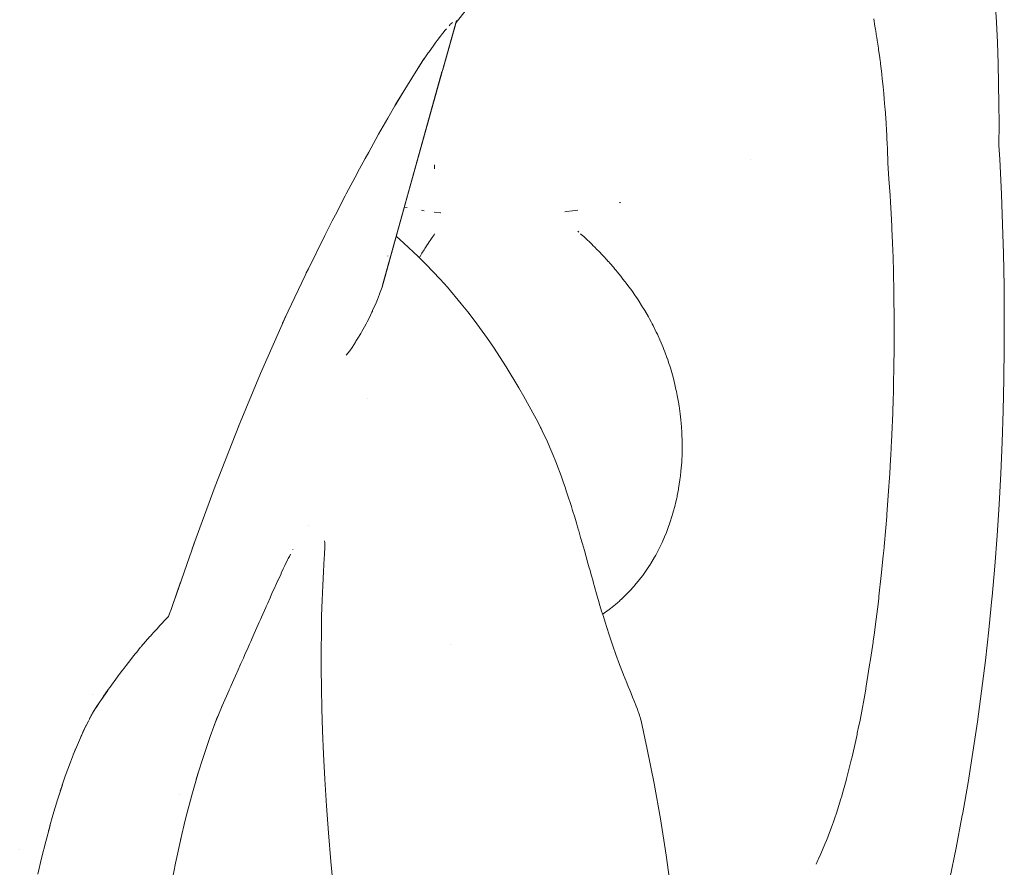
# Model space of a CAD drawing. Units: millimetres. Extents: x -3977 to 3980, y -2269 to 2270.
# Drawn here: x 1675 to 1707, y 84 to 111 of the extents above; entities that cross this region are included whole.
import ezdxf

# ---------------------------------------------------------------- set-up
doc = ezdxf.new("R2010")
doc.units = ezdxf.units.MM
for name, color, linetype, lineweight in [('EF-Polyplay-Lime Green', 7, 'Continuous', 5), ('None', 7, 'Continuous', 5), ('Working-None', 7, 'Continuous', 5)]:
    doc.layers.add(name, color=color, linetype=linetype, lineweight=lineweight)

# ---------------------------------------------------------------- blocks, each defined once
blk = doc.blocks.new('Group')
at = {"layer": 'EF-Polyplay-Lime Green', "color": 7, "linetype": 'Continuous', "lineweight": 5, "transparency": 33554687}
blk.add_line((1368.176, 136.259), (1368.176, 136.259), dxfattribs=at)
at = {"layer": 'None', "color": 7, "linetype": 'Continuous', "lineweight": 5, "transparency": 33554687}
for p, q in [((1358.797, 140.635), (1359.505, 141.531)), ((1376.002, 141.287), (1376.039, 140.647)), ((1372.162, 140.522), (1372.124, 140.754)), ((1372.124, 140.754), (1372.162, 140.522)), ((1358.293, 138.835), (1358.813, 140.694)), ((1358.375, 139.127), (1358.808, 140.674)), ((1358.612, 140.566), (1358.579, 140.532)), ((1358.579, 140.532), (1358.612, 140.566)), ((1358.614, 140.568), (1358.633, 140.587)), ((1358.633, 140.587), (1358.614, 140.568)), ((1358.633, 140.587), (1358.68, 140.631)), ((1358.68, 140.631), (1358.633, 140.587)), ((1358.796, 140.633), (1358.796, 140.633)), ((1358.805, 140.667), (1358.806, 140.669)), ((1372.182, 140.406), (1372.162, 140.522)), ((1372.162, 140.522), (1372.182, 140.406)), ((1376.039, 140.647), (1376.069, 139.995)), ((1358.291, 140.192), (1358.2, 140.073)), ((1358.2, 140.073), (1358.291, 140.192)), ((1358.341, 140.255), (1358.291, 140.192)), ((1358.291, 140.192), (1358.341, 140.255)), ((1358.342, 140.256), (1358.341, 140.255)), ((1358.341, 140.255), (1358.342, 140.256)), ((1358.357, 140.274), (1358.342, 140.256)), ((1358.342, 140.256), (1358.357, 140.274)), ((1358.374, 140.296), (1358.357, 140.274)), ((1358.357, 140.274), (1358.374, 140.296)), ((1358.45, 140.387), (1358.374, 140.296)), ((1358.374, 140.296), (1358.45, 140.387)), ((1358.49, 140.434), (1358.45, 140.387)), ((1358.45, 140.387), (1358.49, 140.434)), ((1358.493, 140.437), (1358.49, 140.434)), ((1358.49, 140.434), (1358.493, 140.437)), ((1372.188, 140.367), (1372.182, 140.406)), ((1372.182, 140.406), (1372.188, 140.367)), ((1372.205, 140.266), (1372.188, 140.367)), ((1372.188, 140.367), (1372.205, 140.266)), ((1372.216, 140.2), (1372.205, 140.266)), ((1372.205, 140.266), (1372.216, 140.2)), ((1372.216, 140.2), (1372.223, 140.151)), ((1372.223, 140.151), (1372.216, 140.2)), ((1372.223, 140.151), (1372.235, 140.07)), ((1372.235, 140.07), (1372.223, 140.151)), ((1358.06, 139.881), (1357.934, 139.703)), ((1357.934, 139.703), (1358.06, 139.881)), ((1358.155, 140.011), (1358.06, 139.881)), ((1358.06, 139.881), (1358.155, 140.011)), ((1358.2, 140.073), (1358.155, 140.011)), ((1358.155, 140.011), (1358.2, 140.073)), ((1372.235, 140.07), (1372.272, 139.819)), ((1372.272, 139.819), (1372.235, 140.07)), ((1372.272, 139.819), (1372.28, 139.763)), ((1372.28, 139.763), (1372.272, 139.819)), ((1376.069, 139.995), (1376.093, 139.33)), ((1357.908, 139.665), (1357.755, 139.44)), ((1357.755, 139.44), (1357.908, 139.665)), ((1357.934, 139.703), (1357.908, 139.665)), ((1357.908, 139.665), (1357.934, 139.703)), ((1372.28, 139.763), (1372.304, 139.582)), ((1372.304, 139.582), (1372.28, 139.763)), ((1372.304, 139.582), (1372.325, 139.422)), ((1372.325, 139.422), (1372.304, 139.582)), ((1356.861, 138.015), (1357.771, 139.479)), ((1357.593, 139.193), (1357.675, 139.318)), ((1357.675, 139.318), (1357.593, 139.193)), ((1357.593, 139.193), (1357.675, 139.318)), ((1357.74, 139.417), (1357.675, 139.318)), ((1357.675, 139.318), (1357.74, 139.417)), ((1357.755, 139.44), (1357.74, 139.417)), ((1357.74, 139.417), (1357.755, 139.44)), ((1372.325, 139.422), (1372.334, 139.354)), ((1372.334, 139.354), (1372.325, 139.422)), ((1372.334, 139.354), (1372.34, 139.312)), ((1372.34, 139.312), (1372.334, 139.354)), ((1372.34, 139.312), (1372.377, 138.991)), ((1372.377, 138.991), (1372.34, 139.312)), ((1376.093, 139.33), (1376.109, 138.676)), ((1358.34, 139.06), (1356.433, 132.186)), ((1356.45, 132.246), (1358.34, 139.06)), ((1372.377, 138.991), (1372.379, 138.975)), ((1372.379, 138.975), (1372.377, 138.991)), ((1372.379, 138.975), (1372.394, 138.848)), ((1372.394, 138.848), (1372.379, 138.975)), ((1356.451, 132.25), (1358.293, 138.835)), ((1372.394, 138.848), (1372.421, 138.582)), ((1372.421, 138.582), (1372.394, 138.848)), ((1372.421, 138.582), (1372.432, 138.474)), ((1372.432, 138.474), (1372.421, 138.582)), ((1376.109, 138.676), (1376.118, 138.026)), ((1357.127, 138.448), (1356.861, 138.015)), ((1356.882, 138.039), (1357.039, 138.301)), ((1357.039, 138.301), (1356.882, 138.039)), ((1357.039, 138.301), (1357.05, 138.319)), ((1357.05, 138.319), (1357.039, 138.301)), ((1372.432, 138.474), (1372.442, 138.373)), ((1372.442, 138.373), (1372.432, 138.474)), ((1372.442, 138.373), (1372.442, 138.371)), ((1372.442, 138.371), (1372.442, 138.373)), ((1372.442, 138.371), (1372.458, 138.189)), ((1372.458, 138.189), (1372.442, 138.371)), ((1356.66, 137.657), (1356.844, 137.974)), ((1356.844, 137.974), (1356.66, 137.657)), ((1356.844, 137.974), (1356.882, 138.039)), ((1356.882, 138.039), (1356.844, 137.974)), ((1372.458, 138.189), (1372.48, 137.933)), ((1372.48, 137.933), (1372.458, 138.189)), ((1372.48, 137.933), (1372.485, 137.87)), ((1372.485, 137.87), (1372.48, 137.933)), ((1376.118, 138.026), (1376.121, 137.407)), ((1356.615, 137.581), (1356.66, 137.657)), ((1356.66, 137.657), (1356.615, 137.581)), ((1372.485, 137.87), (1372.515, 137.437)), ((1372.515, 137.437), (1372.485, 137.87)), ((1356.324, 137.069), (1356.615, 137.581)), ((1356.615, 137.581), (1356.324, 137.069)), ((1372.515, 137.437), (1372.519, 137.383)), ((1372.519, 137.383), (1372.515, 137.437)), ((1372.519, 137.383), (1372.52, 137.372)), ((1372.52, 137.372), (1372.519, 137.383)), ((1372.52, 137.372), (1372.527, 137.241)), ((1372.527, 137.241), (1372.52, 137.372)), ((1376.121, 137.407), (1376.116, 136.708)), ((1356.236, 136.911), (1356.324, 137.069)), ((1356.324, 137.069), (1356.236, 136.911)), ((1372.527, 137.241), (1372.54, 137.001)), ((1372.54, 137.001), (1372.527, 137.241)), ((1372.54, 137.001), (1372.545, 136.906)), ((1372.545, 136.906), (1372.54, 137.001)), ((1356.008, 136.5), (1356.236, 136.911)), ((1356.236, 136.911), (1356.008, 136.5)), ((1372.545, 136.906), (1372.549, 136.796)), ((1372.549, 136.796), (1372.545, 136.906)), ((1372.549, 136.796), (1372.557, 136.583)), ((1372.557, 136.583), (1372.549, 136.796)), ((1376.142, 136.269), (1376.116, 136.708)), ((1355.895, 136.292), (1356.008, 136.5)), ((1356.008, 136.5), (1355.895, 136.292)), ((1372.557, 136.583), (1372.559, 136.539)), ((1372.559, 136.539), (1372.557, 136.583)), ((1372.559, 136.539), (1372.571, 136.213)), ((1372.571, 136.213), (1372.559, 136.539)), ((1355.665, 135.867), (1355.771, 136.062)), ((1355.771, 136.062), (1355.665, 135.867)), ((1355.771, 136.062), (1355.895, 136.292)), ((1355.895, 136.292), (1355.771, 136.062)), ((1358.108, 136.028), (1358.111, 136.093)), ((1358.111, 136.093), (1358.108, 136.028)), ((1372.571, 136.213), (1372.574, 136.149)), ((1372.574, 136.149), (1372.571, 136.213)), ((1372.574, 136.149), (1372.574, 136.148)), ((1372.574, 136.148), (1372.574, 136.149)), ((1372.574, 136.148), (1372.609, 135.65)), ((1372.609, 135.65), (1372.574, 136.148)), ((1376.197, 135.151), (1376.142, 136.269)), ((1355.293, 135.168), (1355.651, 135.841)), ((1355.651, 135.841), (1355.293, 135.168)), ((1355.651, 135.841), (1355.665, 135.867)), ((1355.665, 135.867), (1355.651, 135.841)), ((1358.108, 135.966), (1358.108, 136.028)), ((1358.108, 136.028), (1358.108, 135.966)), ((1372.609, 135.65), (1372.646, 135.115)), ((1372.646, 135.115), (1372.609, 135.65)), ((1354.947, 134.5), (1355.262, 135.108)), ((1355.262, 135.108), (1354.947, 134.5)), ((1355.262, 135.108), (1355.293, 135.168)), ((1355.293, 135.168), (1355.262, 135.108)), ((1372.646, 135.115), (1372.658, 134.896)), ((1372.658, 134.896), (1372.646, 135.115)), ((1376.234, 134.184), (1376.197, 135.151)), ((1364.053, 134.889), (1363.996, 134.876)), ((1363.996, 134.876), (1364.053, 134.889)), ((1372.658, 134.896), (1372.678, 134.541)), ((1372.678, 134.541), (1372.658, 134.896)), ((1354.845, 134.304), (1354.947, 134.5)), ((1354.947, 134.5), (1354.845, 134.304)), ((1357.232, 134.729), (1357.165, 134.742)), ((1357.165, 134.742), (1357.232, 134.729)), ((1357.78, 134.627), (1357.697, 134.641)), ((1357.697, 134.641), (1357.78, 134.627)), ((1358.302, 134.557), (1358.1, 134.581)), ((1358.1, 134.581), (1358.302, 134.557)), ((1358.314, 134.556), (1358.302, 134.557)), ((1358.302, 134.557), (1358.314, 134.556)), ((1362.312, 134.602), (1362.265, 134.596)), ((1362.265, 134.596), (1362.312, 134.602)), ((1362.512, 134.628), (1362.312, 134.602)), ((1362.312, 134.602), (1362.512, 134.628)), ((1362.68, 134.649), (1362.512, 134.628)), ((1362.512, 134.628), (1362.68, 134.649)), ((1372.678, 134.541), (1372.7, 134.134)), ((1372.7, 134.134), (1372.678, 134.541)), ((1354.696, 134.004), (1354.845, 134.304)), ((1354.845, 134.304), (1354.696, 134.004)), ((1376.261, 133.263), (1376.234, 134.184)), ((1354.613, 133.838), (1354.696, 134.004)), ((1354.696, 134.004), (1354.613, 133.838)), ((1358.094, 133.862), (1358.062, 133.815)), ((1358.062, 133.815), (1358.094, 133.862)), ((1358.112, 133.886), (1358.094, 133.862)), ((1358.094, 133.862), (1358.112, 133.886)), ((1362.715, 133.944), (1362.68, 133.975)), ((1362.68, 133.975), (1362.715, 133.944)), ((1362.771, 133.893), (1362.792, 133.874)), ((1362.792, 133.874), (1362.771, 133.893)), ((1362.792, 133.874), (1362.868, 133.803)), ((1362.868, 133.803), (1362.792, 133.874)), ((1372.7, 134.134), (1372.704, 134.051)), ((1372.704, 134.051), (1372.7, 134.134)), ((1372.704, 134.051), (1372.721, 133.606)), ((1372.721, 133.606), (1372.704, 134.051)), ((1354.082, 132.774), (1354.613, 133.838)), ((1354.613, 133.838), (1354.082, 132.774)), ((1356.888, 133.811), (1357.125, 133.597)), ((1357.125, 133.597), (1357.589, 133.172)), ((1357.906, 133.585), (1357.856, 133.508)), ((1357.856, 133.508), (1357.906, 133.585)), ((1357.939, 133.634), (1357.906, 133.585)), ((1357.906, 133.585), (1357.939, 133.634)), ((1357.971, 133.682), (1357.939, 133.634)), ((1357.939, 133.634), (1357.971, 133.682)), ((1358.034, 133.774), (1357.971, 133.682)), ((1357.971, 133.682), (1358.034, 133.774)), ((1358.062, 133.815), (1358.034, 133.774)), ((1358.034, 133.774), (1358.062, 133.815)), ((1362.868, 133.803), (1362.967, 133.711)), ((1362.967, 133.711), (1362.868, 133.803)), ((1362.967, 133.711), (1363.066, 133.619)), ((1363.066, 133.619), (1362.967, 133.711)), ((1363.066, 133.619), (1363.125, 133.561)), ((1363.125, 133.561), (1363.066, 133.619)), ((1363.125, 133.561), (1363.173, 133.512)), ((1363.173, 133.512), (1363.125, 133.561)), ((1372.721, 133.606), (1372.732, 133.349)), ((1372.732, 133.349), (1372.721, 133.606)), ((1357.704, 133.268), (1357.645, 133.172)), ((1357.645, 133.172), (1357.704, 133.268)), ((1357.773, 133.378), (1357.704, 133.268)), ((1357.704, 133.268), (1357.773, 133.378)), ((1357.798, 133.419), (1357.773, 133.378)), ((1357.773, 133.378), (1357.798, 133.419)), ((1357.84, 133.484), (1357.798, 133.419)), ((1357.798, 133.419), (1357.84, 133.484)), ((1357.849, 133.498), (1357.84, 133.484)), ((1357.84, 133.484), (1357.849, 133.498)), ((1357.856, 133.508), (1357.849, 133.498)), ((1357.849, 133.498), (1357.856, 133.508)), ((1363.173, 133.512), (1363.219, 133.467)), ((1363.219, 133.467), (1363.173, 133.512)), ((1363.219, 133.467), (1363.28, 133.406)), ((1363.28, 133.406), (1363.219, 133.467)), ((1363.28, 133.406), (1363.369, 133.317)), ((1363.369, 133.317), (1363.28, 133.406)), ((1363.369, 133.317), (1363.389, 133.297)), ((1363.389, 133.297), (1363.369, 133.317)), ((1363.389, 133.297), (1363.436, 133.246)), ((1363.436, 133.246), (1363.389, 133.297)), ((1363.436, 133.246), (1363.497, 133.18)), ((1363.497, 133.18), (1363.436, 133.246)), ((1372.732, 133.349), (1372.739, 133.154)), ((1372.739, 133.154), (1372.732, 133.349)), ((1376.281, 132.225), (1376.261, 133.263)), ((1356.603, 132.964), (1356.603, 132.966)), ((1356.619, 133.181), (1356.619, 133.183)), ((1357.589, 133.172), (1357.835, 132.927)), ((1357.634, 133.154), (1357.624, 133.137)), ((1357.624, 133.137), (1357.634, 133.154)), ((1357.645, 133.172), (1357.634, 133.154)), ((1357.634, 133.154), (1357.645, 133.172)), ((1357.835, 132.927), (1358.289, 132.446)), ((1363.497, 133.18), (1363.509, 133.167)), ((1363.509, 133.167), (1363.497, 133.18)), ((1363.509, 133.167), (1363.608, 133.061)), ((1363.608, 133.061), (1363.509, 133.167)), ((1363.608, 133.061), (1363.654, 133.011)), ((1363.654, 133.011), (1363.608, 133.061)), ((1363.654, 133.011), (1363.657, 133.008)), ((1363.657, 133.008), (1363.654, 133.011)), ((1363.657, 133.008), (1363.711, 132.944)), ((1363.711, 132.944), (1363.657, 133.008)), ((1363.711, 132.944), (1363.815, 132.823)), ((1363.815, 132.823), (1363.711, 132.944)), ((1372.739, 133.154), (1372.752, 132.67)), ((1372.752, 132.67), (1372.739, 133.154)), ((1353.335, 131.199), (1354.083, 132.783)), ((1354.011, 132.631), (1354.017, 132.643)), ((1354.017, 132.643), (1354.011, 132.631)), ((1354.017, 132.643), (1354.082, 132.774)), ((1354.082, 132.774), (1354.017, 132.643)), ((1363.815, 132.823), (1363.865, 132.765)), ((1363.865, 132.765), (1363.815, 132.823)), ((1363.865, 132.765), (1363.872, 132.756)), ((1363.872, 132.756), (1363.865, 132.765)), ((1363.872, 132.756), (1363.906, 132.716)), ((1363.906, 132.716), (1363.872, 132.756)), ((1363.906, 132.716), (1363.935, 132.682)), ((1363.935, 132.682), (1363.906, 132.716)), ((1363.935, 132.682), (1363.997, 132.604)), ((1363.997, 132.604), (1363.935, 132.682)), ((1363.997, 132.604), (1364.084, 132.495)), ((1364.084, 132.495), (1363.997, 132.604)), ((1372.752, 132.67), (1372.755, 132.524)), ((1372.755, 132.524), (1372.752, 132.67)), ((1356.45, 132.246), (1356.503, 132.436)), ((1356.503, 132.436), (1356.517, 132.489)), ((1356.517, 132.489), (1356.521, 132.501)), ((1356.521, 132.501), (1356.539, 132.565)), ((1358.289, 132.446), (1358.519, 132.193)), ((1364.084, 132.495), (1364.09, 132.487)), ((1364.09, 132.487), (1364.084, 132.495)), ((1364.09, 132.487), (1364.172, 132.384)), ((1364.172, 132.384), (1364.09, 132.487)), ((1364.172, 132.384), (1364.195, 132.354)), ((1364.195, 132.354), (1364.172, 132.384)), ((1364.195, 132.354), (1364.221, 132.321)), ((1364.221, 132.321), (1364.195, 132.354)), ((1364.221, 132.321), (1364.31, 132.2)), ((1364.31, 132.2), (1364.221, 132.321)), ((1372.755, 132.524), (1372.764, 132.168)), ((1372.764, 132.168), (1372.755, 132.524)), ((1356.291, 131.797), (1356.352, 131.964)), ((1356.352, 131.964), (1356.291, 131.797)), ((1356.352, 131.964), (1356.355, 131.973)), ((1356.355, 131.973), (1356.352, 131.964)), ((1356.355, 131.973), (1356.413, 132.131)), ((1356.413, 132.131), (1356.355, 131.973)), ((1356.413, 132.131), (1356.433, 132.186)), ((1356.433, 132.186), (1356.413, 132.131)), ((1356.433, 132.186), (1356.45, 132.246)), ((1358.519, 132.193), (1358.962, 131.66)), ((1364.31, 132.2), (1364.367, 132.123)), ((1364.367, 132.123), (1364.31, 132.2)), ((1364.367, 132.123), (1364.421, 132.05)), ((1364.421, 132.05), (1364.367, 132.123)), ((1364.421, 132.05), (1364.5, 131.935)), ((1364.5, 131.935), (1364.421, 132.05)), ((1372.764, 132.168), (1372.767, 131.889)), ((1372.767, 131.889), (1372.764, 132.168)), ((1376.29, 131.277), (1376.281, 132.225)), ((1356.133, 131.441), (1356.247, 131.691)), ((1356.247, 131.691), (1356.133, 131.441)), ((1356.247, 131.691), (1356.271, 131.744)), ((1356.271, 131.744), (1356.247, 131.691)), ((1356.271, 131.744), (1356.291, 131.797)), ((1356.291, 131.797), (1356.271, 131.744)), ((1358.962, 131.66), (1359.176, 131.4)), ((1364.5, 131.935), (1364.53, 131.891)), ((1364.53, 131.891), (1364.5, 131.935)), ((1364.53, 131.891), (1364.583, 131.814)), ((1364.583, 131.814), (1364.53, 131.891)), ((1364.583, 131.814), (1364.605, 131.781)), ((1364.605, 131.781), (1364.583, 131.814)), ((1364.605, 131.781), (1364.749, 131.554)), ((1364.749, 131.554), (1364.605, 131.781)), ((1372.767, 131.889), (1372.768, 131.884)), ((1372.768, 131.884), (1372.767, 131.889)), ((1372.768, 131.884), (1372.775, 131.191)), ((1372.775, 131.191), (1372.768, 131.884)), ((1356.031, 131.217), (1356.11, 131.39)), ((1356.11, 131.39), (1356.031, 131.217)), ((1356.11, 131.39), (1356.126, 131.425)), ((1356.126, 131.425), (1356.11, 131.39)), ((1356.126, 131.425), (1356.133, 131.441)), ((1356.133, 131.441), (1356.126, 131.425)), ((1359.176, 131.4), (1359.376, 131.131)), ((1364.749, 131.554), (1364.776, 131.512)), ((1364.776, 131.512), (1364.749, 131.554)), ((1364.776, 131.512), (1364.778, 131.509)), ((1364.778, 131.509), (1364.776, 131.512)), ((1364.778, 131.509), (1364.814, 131.447)), ((1364.814, 131.447), (1364.778, 131.509)), ((1364.814, 131.447), (1364.935, 131.241)), ((1364.935, 131.241), (1364.814, 131.447)), ((1352.557, 129.438), (1353.362, 131.258)), ((1353.362, 131.258), (1353.262, 131.044)), ((1355.874, 130.926), (1355.925, 131.02)), ((1355.925, 131.02), (1355.874, 130.926)), ((1355.925, 131.02), (1355.96, 131.085)), ((1355.96, 131.085), (1355.925, 131.02)), ((1355.96, 131.085), (1356.031, 131.217)), ((1356.031, 131.217), (1355.96, 131.085)), ((1359.376, 131.131), (1359.802, 130.552)), ((1364.935, 131.241), (1364.968, 131.18)), ((1364.968, 131.18), (1364.935, 131.241)), ((1364.968, 131.18), (1365.023, 131.077)), ((1365.023, 131.077), (1364.968, 131.18)), ((1365.023, 131.077), (1365.057, 131.013)), ((1365.057, 131.013), (1365.023, 131.077)), ((1365.057, 131.013), (1365.082, 130.967)), ((1365.082, 130.967), (1365.057, 131.013)), ((1372.775, 131.191), (1372.774, 130.416)), ((1372.774, 130.416), (1372.775, 131.191)), ((1376.288, 130.258), (1376.29, 131.277)), ((1355.666, 130.564), (1355.755, 130.705)), ((1355.755, 130.705), (1355.666, 130.564)), ((1355.755, 130.705), (1355.791, 130.771)), ((1355.791, 130.771), (1355.755, 130.705)), ((1355.791, 130.771), (1355.874, 130.926)), ((1355.874, 130.926), (1355.791, 130.771)), ((1365.082, 130.967), (1365.185, 130.757)), ((1365.185, 130.757), (1365.082, 130.967)), ((1365.185, 130.757), (1365.218, 130.69)), ((1365.218, 130.69), (1365.185, 130.757)), ((1355.477, 130.264), (1355.582, 130.43)), ((1355.582, 130.43), (1355.477, 130.264)), ((1355.582, 130.43), (1355.601, 130.461)), ((1355.601, 130.461), (1355.582, 130.43)), ((1355.601, 130.461), (1355.666, 130.564)), ((1355.666, 130.564), (1355.601, 130.461)), ((1359.802, 130.552), (1359.985, 130.278)), ((1365.218, 130.69), (1365.241, 130.64)), ((1365.241, 130.64), (1365.218, 130.69)), ((1365.241, 130.64), (1365.301, 130.504)), ((1365.301, 130.504), (1365.241, 130.64)), ((1365.301, 130.504), (1365.343, 130.411)), ((1365.343, 130.411), (1365.301, 130.504)), ((1365.343, 130.411), (1365.401, 130.267)), ((1365.401, 130.267), (1365.343, 130.411)), ((1372.774, 130.416), (1372.774, 130.373)), ((1372.774, 130.373), (1372.774, 130.416)), ((1355.294, 130.015), (1355.402, 130.161)), ((1355.402, 130.161), (1355.294, 130.015)), ((1355.402, 130.161), (1355.477, 130.264)), ((1355.477, 130.264), (1355.402, 130.161)), ((1359.985, 130.278), (1360.398, 129.651)), ((1365.401, 130.267), (1365.428, 130.198)), ((1365.428, 130.198), (1365.401, 130.267)), ((1365.428, 130.198), (1365.457, 130.127)), ((1365.457, 130.127), (1365.428, 130.198)), ((1365.457, 130.127), (1365.535, 129.913)), ((1365.535, 129.913), (1365.457, 130.127)), ((1372.773, 130.214), (1372.765, 129.662)), ((1372.765, 129.662), (1372.773, 130.214)), ((1372.774, 130.373), (1372.773, 130.214)), ((1372.773, 130.214), (1372.774, 130.373)), ((1376.276, 129.247), (1376.288, 130.258)), ((1365.535, 129.913), (1365.537, 129.907)), ((1365.537, 129.907), (1365.535, 129.913)), ((1365.537, 129.907), (1365.588, 129.752)), ((1365.588, 129.752), (1365.537, 129.907)), ((1360.398, 129.651), (1360.802, 128.973)), ((1365.588, 129.752), (1365.612, 129.681)), ((1365.612, 129.681), (1365.588, 129.752)), ((1365.612, 129.681), (1365.634, 129.614)), ((1365.634, 129.614), (1365.612, 129.681)), ((1365.634, 129.614), (1365.719, 129.319)), ((1365.719, 129.319), (1365.634, 129.614)), ((1372.762, 129.493), (1372.758, 129.24)), ((1372.758, 129.24), (1372.762, 129.493)), ((1372.765, 129.662), (1372.762, 129.493)), ((1372.762, 129.493), (1372.765, 129.662)), ((1351.854, 127.745), (1352.557, 129.438)), ((1365.719, 129.319), (1365.723, 129.304)), ((1365.723, 129.304), (1365.719, 129.319)), ((1365.723, 129.304), (1365.74, 129.234)), ((1365.74, 129.234), (1365.723, 129.304)), ((1365.74, 129.234), (1365.792, 129.025)), ((1365.792, 129.025), (1365.74, 129.234)), ((1372.758, 129.24), (1372.749, 128.913)), ((1372.749, 128.913), (1372.758, 129.24)), ((1376.254, 128.24), (1376.276, 129.247)), ((1360.802, 128.973), (1360.962, 128.702)), ((1365.792, 129.025), (1365.813, 128.927)), ((1365.813, 128.927), (1365.792, 129.025)), ((1365.813, 128.927), (1365.829, 128.855)), ((1365.829, 128.855), (1365.813, 128.927)), ((1365.829, 128.855), (1365.855, 128.731)), ((1365.855, 128.731), (1365.829, 128.855)), ((1372.749, 128.913), (1372.738, 128.528)), ((1372.738, 128.528), (1372.749, 128.913)), ((1355.979, 128.634), (1355.978, 128.632)), ((1355.978, 128.632), (1355.979, 128.634)), ((1360.962, 128.702), (1361.297, 128.083)), ((1365.855, 128.731), (1365.901, 128.468)), ((1365.901, 128.468), (1365.855, 128.731)), ((1372.738, 128.528), (1372.731, 128.267)), ((1372.731, 128.267), (1372.738, 128.528)), ((1365.901, 128.468), (1365.907, 128.437)), ((1365.907, 128.437), (1365.901, 128.468)), ((1365.907, 128.437), (1365.912, 128.404)), ((1365.912, 128.404), (1365.907, 128.437)), ((1365.912, 128.404), (1365.948, 128.142)), ((1365.948, 128.142), (1365.912, 128.404)), ((1372.731, 128.267), (1372.727, 128.169)), ((1372.727, 128.169), (1372.731, 128.267)), ((1376.221, 127.238), (1376.254, 128.24)), ((1361.297, 128.083), (1361.348, 127.99)), ((1361.348, 127.99), (1361.465, 127.764)), ((1365.948, 128.142), (1365.968, 127.953)), ((1365.968, 127.953), (1365.948, 128.142)), ((1365.968, 127.953), (1365.979, 127.848)), ((1365.979, 127.848), (1365.968, 127.953)), ((1372.727, 128.169), (1372.699, 127.482)), ((1372.699, 127.482), (1372.727, 128.169)), ((1351.109, 125.834), (1351.86, 127.76)), ((1351.86, 127.76), (1351.86, 127.76)), ((1361.465, 127.764), (1361.468, 127.758)), ((1361.468, 127.758), (1361.492, 127.71)), ((1361.492, 127.71), (1361.506, 127.681)), ((1361.506, 127.681), (1361.58, 127.531)), ((1365.979, 127.848), (1365.988, 127.717)), ((1365.988, 127.717), (1365.979, 127.848)), ((1365.988, 127.717), (1366, 127.554)), ((1366, 127.554), (1365.988, 127.717)), ((1361.58, 127.531), (1361.687, 127.301)), ((1361.687, 127.301), (1361.708, 127.253)), ((1361.708, 127.253), (1361.788, 127.073)), ((1366, 127.554), (1366.001, 127.525)), ((1366.001, 127.525), (1366, 127.554)), ((1366.001, 127.525), (1366.001, 127.503)), ((1366.001, 127.503), (1366.001, 127.525)), ((1366.001, 127.503), (1366.01, 127.259)), ((1366.01, 127.259), (1366.001, 127.503)), ((1366.01, 127.259), (1366.011, 127.183)), ((1366.011, 127.183), (1366.01, 127.259)), ((1372.691, 127.296), (1372.667, 126.822)), ((1372.667, 126.822), (1372.691, 127.296)), ((1372.697, 127.429), (1372.691, 127.296)), ((1372.691, 127.296), (1372.697, 127.429)), ((1372.699, 127.482), (1372.697, 127.429)), ((1372.697, 127.429), (1372.699, 127.482)), ((1361.788, 127.073), (1361.884, 126.845)), ((1366.01, 127.055), (1366.008, 126.891)), ((1366.008, 126.891), (1366.01, 127.055)), ((1366.011, 127.183), (1366.01, 127.055)), ((1366.01, 127.055), (1366.011, 127.183)), ((1376.177, 126.241), (1376.221, 127.238)), ((1361.884, 126.845), (1361.975, 126.619)), ((1361.975, 126.619), (1362.063, 126.392)), ((1366.008, 126.891), (1365.995, 126.61)), ((1365.995, 126.61), (1366.008, 126.891)), ((1372.66, 126.693), (1372.633, 126.242)), ((1372.633, 126.242), (1372.66, 126.693)), ((1372.667, 126.822), (1372.66, 126.693)), ((1372.66, 126.693), (1372.667, 126.822)), ((1362.063, 126.392), (1362.095, 126.305)), ((1362.095, 126.305), (1362.146, 126.168)), ((1365.972, 126.32), (1365.955, 126.168)), ((1365.955, 126.168), (1365.972, 126.32)), ((1365.988, 126.512), (1365.972, 126.32)), ((1365.972, 126.32), (1365.988, 126.512)), ((1365.995, 126.603), (1365.988, 126.512)), ((1365.988, 126.512), (1365.995, 126.603)), ((1365.995, 126.61), (1365.995, 126.603)), ((1365.995, 126.603), (1365.995, 126.61)), ((1362.146, 126.168), (1362.226, 125.943)), ((1365.94, 126.042), (1365.898, 125.768)), ((1365.898, 125.768), (1365.94, 126.042)), ((1365.955, 126.168), (1365.94, 126.042)), ((1365.94, 126.042), (1365.955, 126.168)), ((1372.633, 126.242), (1372.616, 125.962)), ((1372.616, 125.962), (1372.633, 126.242)), ((1376.123, 125.25), (1376.177, 126.241)), ((1350.432, 123.988), (1351.109, 125.834)), ((1362.226, 125.943), (1362.246, 125.887)), ((1362.246, 125.887), (1362.284, 125.775)), ((1362.284, 125.775), (1362.303, 125.721)), ((1362.303, 125.721), (1362.377, 125.499)), ((1365.891, 125.73), (1365.855, 125.541)), ((1365.855, 125.541), (1365.891, 125.73)), ((1365.898, 125.768), (1365.891, 125.73)), ((1365.891, 125.73), (1365.898, 125.768)), ((1372.608, 125.837), (1372.565, 125.236)), ((1372.565, 125.236), (1372.608, 125.837)), ((1372.616, 125.962), (1372.608, 125.837)), ((1372.608, 125.837), (1372.616, 125.962)), ((1362.377, 125.499), (1362.447, 125.28)), ((1365.836, 125.45), (1365.801, 125.298)), ((1365.801, 125.298), (1365.836, 125.45)), ((1365.847, 125.499), (1365.836, 125.45)), ((1365.836, 125.45), (1365.847, 125.499)), ((1365.855, 125.541), (1365.847, 125.499)), ((1365.847, 125.499), (1365.855, 125.541)), ((1362.447, 125.28), (1362.474, 125.194)), ((1362.474, 125.194), (1362.516, 125.06)), ((1362.516, 125.06), (1362.582, 124.844)), ((1365.786, 125.234), (1365.717, 124.974)), ((1365.717, 124.974), (1365.786, 125.234)), ((1365.801, 125.298), (1365.786, 125.234)), ((1365.786, 125.234), (1365.801, 125.298)), ((1372.565, 125.236), (1372.543, 124.945)), ((1372.543, 124.945), (1372.565, 125.236)), ((1376.058, 124.266), (1376.123, 125.25)), ((1362.582, 124.844), (1362.647, 124.628)), ((1365.685, 124.872), (1365.63, 124.695)), ((1365.63, 124.695), (1365.685, 124.872)), ((1365.717, 124.974), (1365.685, 124.872)), ((1365.685, 124.872), (1365.717, 124.974)), ((1372.538, 124.868), (1372.507, 124.512)), ((1372.507, 124.512), (1372.538, 124.868)), ((1372.543, 124.945), (1372.538, 124.868)), ((1372.538, 124.868), (1372.543, 124.945)), ((1354.086, 124.587), (1354.086, 124.587)), ((1354.086, 124.587), (1354.086, 124.587)), ((1362.647, 124.628), (1362.672, 124.543)), ((1362.672, 124.543), (1362.703, 124.436)), ((1362.703, 124.436), (1362.709, 124.415)), ((1362.709, 124.415), (1362.77, 124.203)), ((1365.543, 124.452), (1365.507, 124.363)), ((1365.507, 124.363), (1365.543, 124.452)), ((1365.544, 124.455), (1365.543, 124.452)), ((1365.543, 124.452), (1365.544, 124.455)), ((1365.63, 124.695), (1365.544, 124.455)), ((1365.544, 124.455), (1365.63, 124.695)), ((1365.544, 124.455), (1365.544, 124.455)), ((1365.544, 124.455), (1365.544, 124.455)), ((1372.507, 124.512), (1372.456, 123.917)), ((1372.456, 123.917), (1372.507, 124.512)), ((1362.77, 124.203), (1362.83, 123.994)), ((1365.451, 124.223), (1365.37, 124.041)), ((1365.37, 124.041), (1365.451, 124.223)), ((1365.507, 124.363), (1365.451, 124.223)), ((1365.451, 124.223), (1365.507, 124.363)), ((1375.983, 123.289), (1376.058, 124.266)), ((1349.79, 122.144), (1350.45, 124.038)), ((1350.45, 124.038), (1350.378, 123.839)), ((1353.592, 123.822), (1353.59, 123.818)), ((1353.59, 123.818), (1353.592, 123.822)), ((1354.606, 123.848), (1354.598, 123.709)), ((1354.598, 123.709), (1354.606, 123.848)), ((1354.599, 124.093), (1354.604, 124.029)), ((1354.604, 124.029), (1354.599, 124.093)), ((1354.604, 124.029), (1354.605, 124.018)), ((1354.605, 124.018), (1354.604, 124.029)), ((1354.605, 124.018), (1354.605, 123.981)), ((1354.605, 123.981), (1354.605, 124.018)), ((1354.605, 123.981), (1354.606, 123.868)), ((1354.606, 123.868), (1354.605, 123.981)), ((1354.606, 123.868), (1354.606, 123.848)), ((1354.606, 123.848), (1354.606, 123.868)), ((1362.83, 123.994), (1362.889, 123.786)), ((1362.889, 123.786), (1362.946, 123.581)), ((1362.889, 123.786), (1362.889, 123.786)), ((1365.264, 123.824), (1365.244, 123.782)), ((1365.244, 123.782), (1365.264, 123.824)), ((1365.351, 123.998), (1365.264, 123.824)), ((1365.264, 123.824), (1365.351, 123.998)), ((1365.37, 124.041), (1365.351, 123.998)), ((1365.351, 123.998), (1365.37, 124.041)), ((1372.454, 123.892), (1372.443, 123.784)), ((1372.443, 123.784), (1372.454, 123.892)), ((1372.456, 123.917), (1372.454, 123.892)), ((1372.454, 123.892), (1372.456, 123.917)), ((1353.333, 123.304), (1353.422, 123.488)), ((1353.333, 123.304), (1353.422, 123.488)), ((1353.422, 123.488), (1353.44, 123.525)), ((1353.422, 123.488), (1353.44, 123.525)), ((1353.44, 123.525), (1353.476, 123.597)), ((1353.44, 123.525), (1353.476, 123.597)), ((1353.476, 123.597), (1353.513, 123.671)), ((1353.476, 123.597), (1353.513, 123.671)), ((1354.562, 123.117), (1354.588, 123.541)), ((1354.588, 123.541), (1354.595, 123.646)), ((1354.595, 123.646), (1354.594, 123.641)), ((1354.598, 123.698), (1354.595, 123.646)), ((1354.595, 123.646), (1354.598, 123.698)), ((1354.598, 123.709), (1354.598, 123.698)), ((1354.598, 123.698), (1354.598, 123.709)), ((1362.946, 123.581), (1363.003, 123.378)), ((1365.13, 123.573), (1365.01, 123.372)), ((1365.01, 123.372), (1365.13, 123.573)), ((1365.166, 123.638), (1365.13, 123.573)), ((1365.13, 123.573), (1365.166, 123.638)), ((1365.244, 123.782), (1365.166, 123.638)), ((1365.166, 123.638), (1365.244, 123.782)), ((1372.426, 123.612), (1372.363, 122.984)), ((1372.363, 122.984), (1372.426, 123.612)), ((1372.443, 123.784), (1372.426, 123.612)), ((1372.426, 123.612), (1372.443, 123.784)), ((1353.22, 123.066), (1353.281, 123.195)), ((1353.22, 123.066), (1353.281, 123.195)), ((1353.281, 123.195), (1353.324, 123.287)), ((1353.281, 123.195), (1353.324, 123.287)), ((1353.324, 123.287), (1353.333, 123.304)), ((1353.324, 123.287), (1353.333, 123.304)), ((1363.003, 123.378), (1363.045, 123.229)), ((1363.045, 123.229), (1363.059, 123.178)), ((1363.059, 123.178), (1363.114, 122.98)), ((1364.884, 123.177), (1364.751, 122.99)), ((1364.751, 122.99), (1364.884, 123.177)), ((1364.928, 123.245), (1364.884, 123.177)), ((1364.884, 123.177), (1364.928, 123.245)), ((1364.947, 123.274), (1364.928, 123.245)), ((1364.928, 123.245), (1364.947, 123.274)), ((1364.998, 123.353), (1364.947, 123.274)), ((1364.947, 123.274), (1364.998, 123.353)), ((1365.01, 123.372), (1364.998, 123.353)), ((1364.998, 123.353), (1365.01, 123.372)), ((1375.898, 122.316), (1375.983, 123.289)), ((1353.115, 122.84), (1353.21, 123.045)), ((1353.115, 122.84), (1353.21, 123.045)), ((1353.21, 123.045), (1353.22, 123.066)), ((1353.21, 123.045), (1353.22, 123.066)), ((1354.54, 122.67), (1354.562, 123.117)), ((1363.114, 122.98), (1363.165, 122.801)), ((1364.651, 122.862), (1364.611, 122.81)), ((1364.611, 122.81), (1364.651, 122.862)), ((1364.74, 122.977), (1364.651, 122.862)), ((1364.651, 122.862), (1364.74, 122.977)), ((1364.751, 122.99), (1364.74, 122.977)), ((1364.74, 122.977), (1364.751, 122.99)), ((1372.363, 122.984), (1372.289, 122.326)), ((1372.289, 122.326), (1372.363, 122.984)), ((1349.739, 121.994), (1350.008, 122.77)), ((1352.943, 122.461), (1352.988, 122.562)), ((1352.943, 122.461), (1352.988, 122.562)), ((1352.988, 122.562), (1353.067, 122.734)), ((1352.988, 122.562), (1353.067, 122.734)), ((1353.067, 122.734), (1353.108, 122.824)), ((1353.067, 122.734), (1353.108, 122.824)), ((1353.108, 122.824), (1353.112, 122.833)), ((1353.108, 122.824), (1353.112, 122.833)), ((1353.112, 122.833), (1353.115, 122.84)), ((1353.112, 122.833), (1353.115, 122.84)), ((1354.521, 122.198), (1354.54, 122.67)), ((1363.165, 122.801), (1363.169, 122.785)), ((1363.169, 122.785), (1363.224, 122.592)), ((1363.224, 122.592), (1363.278, 122.403)), ((1364.474, 122.646), (1364.332, 122.49)), ((1364.332, 122.49), (1364.474, 122.646)), ((1364.49, 122.665), (1364.474, 122.646)), ((1364.474, 122.646), (1364.49, 122.665)), ((1364.611, 122.81), (1364.49, 122.665)), ((1364.49, 122.665), (1364.611, 122.81)), ((1352.785, 122.108), (1352.861, 122.277)), ((1352.785, 122.108), (1352.861, 122.277)), ((1352.861, 122.277), (1352.874, 122.307)), ((1352.861, 122.277), (1352.874, 122.307)), ((1352.874, 122.307), (1352.943, 122.461)), ((1352.874, 122.307), (1352.943, 122.461)), ((1363.278, 122.403), (1363.333, 122.216)), ((1363.333, 122.216), (1363.342, 122.184)), ((1364.07, 122.231), (1364.036, 122.199)), ((1364.036, 122.199), (1364.07, 122.231)), ((1364.186, 122.34), (1364.07, 122.231)), ((1364.07, 122.231), (1364.186, 122.34)), ((1364.246, 122.402), (1364.186, 122.34)), ((1364.186, 122.34), (1364.246, 122.402)), ((1364.331, 122.489), (1364.246, 122.402)), ((1364.246, 122.402), (1364.331, 122.489)), ((1364.332, 122.49), (1364.331, 122.489)), ((1364.331, 122.489), (1364.332, 122.49)), ((1372.281, 122.26), (1372.26, 122.071)), ((1372.26, 122.071), (1372.281, 122.26)), ((1372.289, 122.326), (1372.281, 122.26)), ((1372.281, 122.26), (1372.289, 122.326)), ((1375.793, 121.258), (1375.89, 122.239)), ((1375.89, 122.239), (1375.898, 122.316)), ((1349.701, 121.897), (1349.739, 121.994)), ((1352.584, 121.652), (1352.721, 121.964)), ((1352.584, 121.652), (1352.721, 121.964)), ((1352.721, 121.964), (1352.738, 122.001)), ((1352.721, 121.964), (1352.738, 122.001)), ((1352.738, 122.001), (1352.766, 122.065)), ((1352.738, 122.001), (1352.766, 122.065)), ((1352.766, 122.065), (1352.785, 122.108)), ((1352.766, 122.065), (1352.785, 122.108)), ((1354.507, 121.698), (1354.521, 122.198)), ((1363.342, 122.184), (1363.387, 122.032)), ((1363.387, 122.032), (1363.441, 121.851)), ((1363.727, 121.938), (1363.567, 121.817)), ((1363.567, 121.817), (1363.727, 121.938)), ((1363.774, 121.976), (1363.727, 121.938)), ((1363.727, 121.938), (1363.774, 121.976)), ((1363.883, 122.065), (1363.774, 121.976)), ((1363.774, 121.976), (1363.883, 122.065)), ((1363.958, 122.13), (1363.883, 122.065)), ((1363.883, 122.065), (1363.958, 122.13)), ((1364.007, 122.173), (1363.958, 122.13)), ((1363.958, 122.13), (1364.007, 122.173)), ((1364.036, 122.199), (1364.007, 122.173)), ((1364.007, 122.173), (1364.036, 122.199)), ((1372.26, 122.071), (1372.199, 121.595)), ((1372.199, 121.595), (1372.26, 122.071)), ((1349.474, 121.526), (1349.617, 121.682)), ((1349.474, 121.526), (1349.617, 121.682)), ((1349.617, 121.682), (1349.654, 121.777)), ((1349.654, 121.777), (1349.701, 121.897)), ((1352.513, 121.493), (1352.555, 121.588)), ((1352.513, 121.493), (1352.555, 121.588)), ((1352.555, 121.588), (1352.584, 121.652)), ((1352.555, 121.588), (1352.584, 121.652)), ((1354.497, 121.17), (1354.507, 121.698)), ((1363.441, 121.851), (1363.495, 121.674)), ((1363.518, 121.783), (1363.472, 121.751)), ((1363.472, 121.751), (1363.518, 121.783)), ((1363.495, 121.674), (1363.549, 121.499)), ((1363.545, 121.802), (1363.518, 121.783)), ((1363.518, 121.783), (1363.545, 121.802)), ((1363.567, 121.817), (1363.545, 121.802)), ((1363.545, 121.802), (1363.567, 121.817)), ((1372.199, 121.595), (1372.146, 121.178)), ((1372.146, 121.178), (1372.199, 121.595)), ((1349.142, 121.163), (1349.257, 121.289)), ((1349.142, 121.163), (1349.257, 121.289)), ((1349.257, 121.289), (1349.346, 121.386)), ((1349.257, 121.289), (1349.346, 121.386)), ((1349.346, 121.386), (1349.432, 121.481)), ((1349.346, 121.386), (1349.432, 121.481)), ((1349.432, 121.481), (1349.474, 121.526)), ((1349.432, 121.481), (1349.474, 121.526)), ((1352.397, 121.228), (1352.484, 121.426)), ((1352.397, 121.228), (1352.484, 121.426)), ((1352.484, 121.426), (1352.513, 121.493)), ((1352.484, 121.426), (1352.513, 121.493)), ((1363.549, 121.499), (1363.604, 121.328)), ((1363.604, 121.328), (1363.626, 121.26)), ((1348.75, 120.721), (1349.027, 121.035)), ((1348.75, 120.721), (1349.027, 121.035)), ((1349.027, 121.035), (1349.044, 121.054)), ((1349.027, 121.035), (1349.044, 121.054)), ((1349.044, 121.054), (1349.085, 121.1)), ((1349.044, 121.054), (1349.085, 121.1)), ((1349.085, 121.1), (1349.142, 121.163)), ((1349.085, 121.1), (1349.142, 121.163)), ((1352.243, 120.879), (1352.293, 120.992)), ((1352.243, 120.879), (1352.293, 120.992)), ((1352.293, 120.992), (1352.354, 121.132)), ((1352.293, 120.992), (1352.354, 121.132)), ((1352.354, 121.132), (1352.397, 121.228)), ((1352.354, 121.132), (1352.397, 121.228)), ((1354.492, 120.611), (1354.497, 121.17)), ((1363.626, 121.26), (1363.658, 121.161)), ((1363.658, 121.161), (1363.712, 120.997)), ((1363.712, 120.997), (1363.766, 120.836)), ((1372.132, 121.086), (1372.107, 120.906)), ((1372.107, 120.906), (1372.132, 121.086)), ((1372.146, 121.178), (1372.132, 121.086)), ((1372.132, 121.086), (1372.146, 121.178)), ((1375.684, 120.277), (1375.793, 121.258)), ((1348.605, 120.545), (1348.719, 120.684)), ((1348.605, 120.545), (1348.719, 120.684)), ((1348.719, 120.684), (1348.734, 120.703)), ((1348.719, 120.684), (1348.734, 120.703)), ((1348.734, 120.703), (1348.75, 120.721)), ((1348.734, 120.703), (1348.75, 120.721)), ((1352.059, 120.462), (1352.157, 120.684)), ((1352.059, 120.462), (1352.157, 120.684)), ((1352.157, 120.684), (1352.206, 120.794)), ((1352.157, 120.684), (1352.206, 120.794)), ((1352.206, 120.794), (1352.243, 120.879)), ((1352.206, 120.794), (1352.243, 120.879)), ((1358.606, 120.772), (1358.607, 120.772)), ((1358.606, 120.772), (1358.607, 120.772)), ((1363.766, 120.836), (1363.821, 120.679)), ((1363.821, 120.679), (1363.875, 120.526)), ((1372.1, 120.862), (1372.021, 120.307)), ((1372.021, 120.307), (1372.1, 120.862)), ((1372.107, 120.906), (1372.1, 120.862)), ((1372.1, 120.862), (1372.107, 120.906)), ((1348.414, 120.311), (1348.505, 120.422)), ((1348.414, 120.311), (1348.505, 120.422)), ((1348.505, 120.422), (1348.568, 120.499)), ((1348.505, 120.422), (1348.568, 120.499)), ((1348.568, 120.499), (1348.605, 120.545)), ((1348.568, 120.499), (1348.605, 120.545)), ((1351.961, 120.242), (1352.01, 120.352)), ((1351.961, 120.242), (1352.01, 120.352)), ((1352.01, 120.352), (1352.059, 120.462)), ((1352.01, 120.352), (1352.059, 120.462)), ((1354.492, 120.019), (1354.492, 120.611)), ((1363.875, 120.526), (1363.909, 120.432)), ((1363.909, 120.432), (1363.928, 120.377)), ((1363.928, 120.377), (1363.982, 120.231)), ((1348.151, 119.969), (1348.201, 120.034)), ((1348.151, 119.969), (1348.201, 120.034)), ((1348.201, 120.034), (1348.264, 120.116)), ((1348.201, 120.034), (1348.264, 120.116)), ((1348.264, 120.116), (1348.414, 120.311)), ((1348.264, 120.116), (1348.414, 120.311)), ((1351.812, 119.905), (1351.932, 120.177)), ((1351.812, 119.905), (1351.932, 120.177)), ((1351.932, 120.177), (1351.961, 120.242)), ((1351.932, 120.177), (1351.961, 120.242)), ((1354.499, 119.394), (1354.492, 120.019)), ((1363.982, 120.231), (1364.035, 120.09)), ((1364.035, 120.09), (1364.087, 119.952)), ((1371.992, 120.133), (1371.906, 119.592)), ((1371.906, 119.592), (1371.992, 120.133)), ((1372.021, 120.307), (1371.992, 120.133)), ((1371.992, 120.133), (1372.021, 120.307)), ((1375.563, 119.298), (1375.684, 120.277)), ((1347.745, 119.413), (1347.989, 119.753)), ((1347.745, 119.413), (1347.989, 119.753)), ((1347.989, 119.753), (1348.011, 119.783)), ((1347.989, 119.753), (1348.011, 119.783)), ((1348.011, 119.783), (1348.043, 119.829)), ((1348.011, 119.783), (1348.043, 119.829)), ((1348.043, 119.829), (1348.151, 119.969)), ((1348.043, 119.829), (1348.151, 119.969)), ((1351.621, 119.48), (1351.802, 119.884)), ((1351.621, 119.48), (1351.802, 119.884)), ((1351.802, 119.884), (1351.811, 119.903)), ((1351.802, 119.884), (1351.811, 119.903)), ((1351.811, 119.903), (1351.812, 119.905)), ((1351.811, 119.903), (1351.812, 119.905)), ((1364.087, 119.952), (1364.126, 119.853)), ((1364.126, 119.853), (1364.139, 119.819)), ((1364.139, 119.819), (1364.19, 119.69)), ((1347.695, 119.344), (1347.745, 119.413)), ((1347.695, 119.344), (1347.745, 119.413)), ((1351.56, 119.343), (1351.607, 119.449)), ((1351.56, 119.343), (1351.607, 119.449)), ((1351.607, 119.449), (1351.621, 119.48)), ((1351.607, 119.449), (1351.621, 119.48)), ((1351.685, 119.666), (1351.687, 119.669)), ((1351.685, 119.666), (1351.687, 119.669)), ((1354.513, 118.731), (1354.499, 119.394)), ((1364.19, 119.69), (1364.191, 119.688)), ((1364.191, 119.688), (1364.24, 119.565)), ((1364.24, 119.565), (1364.289, 119.444)), ((1364.289, 119.444), (1364.336, 119.327)), ((1371.884, 119.459), (1371.856, 119.296)), ((1371.856, 119.296), (1371.884, 119.459)), ((1371.906, 119.592), (1371.884, 119.459)), ((1371.884, 119.459), (1371.906, 119.592)), ((1347.182, 119.176), (1347.183, 119.176)), ((1347.483, 119.032), (1347.679, 119.322)), ((1347.483, 119.032), (1347.678, 119.32)), ((1347.542, 119.131), (1347.695, 119.344)), ((1347.679, 119.322), (1347.542, 119.131)), ((1347.679, 119.322), (1347.683, 119.328)), ((1347.683, 119.328), (1347.695, 119.344)), ((1351.331, 118.831), (1351.551, 119.324)), ((1351.551, 119.324), (1351.56, 119.343)), ((1351.551, 119.324), (1351.56, 119.343)), ((1364.336, 119.327), (1364.367, 119.253)), ((1364.367, 119.253), (1364.382, 119.216)), ((1364.382, 119.216), (1364.426, 119.108)), ((1364.426, 119.108), (1364.459, 119.028)), ((1371.856, 119.296), (1371.815, 119.062)), ((1371.815, 119.062), (1371.856, 119.296)), ((1375.431, 118.32), (1375.563, 119.298)), ((1347.139, 118.487), (1347.305, 118.776)), ((1347.23, 118.646), (1347.357, 118.852)), ((1347.318, 118.789), (1347.411, 118.926)), ((1347.32, 118.791), (1347.411, 118.926)), ((1347.411, 118.926), (1347.483, 119.032)), ((1347.411, 118.926), (1347.483, 119.032)), ((1351.119, 118.307), (1351.331, 118.831)), ((1351.308, 118.789), (1351.311, 118.796)), ((1364.459, 119.028), (1364.468, 119.005)), ((1364.468, 119.005), (1364.508, 118.907)), ((1364.508, 118.907), (1364.518, 118.881)), ((1364.518, 118.881), (1364.545, 118.813)), ((1364.545, 118.813), (1364.58, 118.724)), ((1371.815, 119.062), (1371.738, 118.655)), ((1371.738, 118.655), (1371.815, 119.062)), ((1347.063, 118.343), (1347.242, 118.68)), ((1347.242, 118.68), (1347.123, 118.459)), ((1347.155, 118.534), (1347.156, 118.536)), ((1350.949, 117.851), (1351.187, 118.49)), ((1351.187, 118.49), (1351.088, 118.232)), ((1354.536, 118.031), (1354.513, 118.731)), ((1364.58, 118.724), (1364.611, 118.639)), ((1364.611, 118.639), (1364.619, 118.617)), ((1364.619, 118.617), (1364.639, 118.559)), ((1364.639, 118.559), (1364.664, 118.485)), ((1364.664, 118.485), (1364.669, 118.467)), ((1364.669, 118.467), (1364.683, 118.42)), ((1371.738, 118.655), (1371.685, 118.374)), ((1371.685, 118.374), (1371.738, 118.655)), ((1346.821, 117.841), (1346.994, 118.21)), ((1346.994, 118.21), (1346.889, 117.997)), ((1346.96, 118.138), (1347.063, 118.343)), ((1347.092, 118.435), (1347.094, 118.439)), ((1364.683, 118.42), (1364.684, 118.414)), ((1364.684, 118.414), (1364.701, 118.349)), ((1364.701, 118.349), (1364.895, 117.447)), ((1371.685, 118.374), (1371.628, 118.1)), ((1371.628, 118.1), (1371.685, 118.374)), ((1375.286, 117.345), (1375.431, 118.32)), ((1346.743, 117.662), (1346.915, 118.056)), ((1346.915, 118.056), (1346.821, 117.84)), ((1350.722, 117.183), (1350.949, 117.851)), ((1354.567, 117.283), (1354.536, 118.031)), ((1371.589, 117.913), (1371.549, 117.718)), ((1371.549, 117.718), (1371.589, 117.913)), ((1371.599, 117.959), (1371.589, 117.913)), ((1371.589, 117.913), (1371.599, 117.959)), ((1371.628, 118.1), (1371.599, 117.959)), ((1371.599, 117.959), (1371.628, 118.1)), ((1346.579, 117.263), (1346.743, 117.662)), ((1371.549, 117.718), (1371.43, 117.198)), ((1371.43, 117.198), (1371.549, 117.718)), ((1346.488, 117.027), (1346.655, 117.46)), ((1346.655, 117.46), (1346.574, 117.251)), ((1354.609, 116.487), (1354.567, 117.283)), ((1364.895, 117.447), (1365.113, 116.346)), ((1371.43, 117.198), (1371.407, 117.095)), ((1371.407, 117.095), (1371.43, 117.198)), ((1375.131, 116.38), (1375.286, 117.345)), ((1346.325, 116.578), (1346.488, 117.027)), ((1350.567, 116.688), (1350.722, 117.183)), ((1371.354, 116.886), (1371.258, 116.503)), ((1371.258, 116.503), (1371.354, 116.886)), ((1371.407, 117.095), (1371.354, 116.886)), ((1371.354, 116.886), (1371.407, 117.095)), ((1346.217, 116.26), (1346.325, 116.578)), ((1350.365, 115.981), (1350.576, 116.717)), ((1350.576, 116.717), (1350.504, 116.486)), ((1346.078, 115.828), (1346.233, 116.309)), ((1346.233, 116.309), (1346.168, 116.116)), ((1354.663, 115.636), (1354.609, 116.487)), ((1365.113, 116.346), (1365.315, 115.218)), ((1371.222, 116.373), (1371.116, 115.995)), ((1371.116, 115.995), (1371.222, 116.373)), ((1371.253, 116.487), (1371.222, 116.373)), ((1371.222, 116.373), (1371.253, 116.487)), ((1371.258, 116.503), (1371.253, 116.487)), ((1371.253, 116.487), (1371.258, 116.503)), ((1374.962, 115.409), (1375.131, 116.38)), ((1349.977, 116.009), (1349.977, 116.009)), ((1350.166, 115.219), (1350.365, 115.981)), ((1371.101, 115.941), (1371.075, 115.855)), ((1371.075, 115.855), (1371.101, 115.941)), ((1371.116, 115.995), (1371.101, 115.941)), ((1371.101, 115.941), (1371.116, 115.995)), ((1345.93, 115.335), (1346.078, 115.828)), ((1354.727, 114.77), (1354.663, 115.636)), ((1371.075, 115.855), (1370.936, 115.407)), ((1370.936, 115.407), (1371.075, 115.855)), ((1345.836, 115), (1345.93, 115.335)), ((1370.936, 115.407), (1370.885, 115.258)), ((1370.885, 115.258), (1370.936, 115.407)), ((1374.937, 115.275), (1374.962, 115.409)), ((1345.702, 114.495), (1345.839, 115.013)), ((1345.839, 115.013), (1345.79, 114.836)), ((1350.004, 114.537), (1350.166, 115.219)), ((1365.315, 115.218), (1365.499, 114.065)), ((1370.838, 115.123), (1370.78, 114.955)), ((1370.78, 114.955), (1370.838, 115.123)), ((1370.885, 115.258), (1370.838, 115.123)), ((1370.838, 115.123), (1370.885, 115.258)), ((1374.753, 114.294), (1374.937, 115.275)), ((1354.803, 113.865), (1354.727, 114.77)), ((1370.78, 114.955), (1370.67, 114.67)), ((1370.67, 114.67), (1370.78, 114.955)), ((1345.57, 113.963), (1345.702, 114.495)), ((1349.846, 113.808), (1350.024, 114.631)), ((1350.024, 114.631), (1349.979, 114.433)), ((1370.565, 114.412), (1370.431, 114.106)), ((1370.431, 114.106), (1370.565, 114.412)), ((1370.618, 114.535), (1370.565, 114.412)), ((1370.565, 114.412), (1370.618, 114.535)), ((1370.657, 114.637), (1370.618, 114.535)), ((1370.618, 114.535), (1370.657, 114.637)), ((1370.67, 114.67), (1370.657, 114.637)), ((1370.657, 114.637), (1370.67, 114.67)), ((1344.872, 114.24), (1344.873, 114.242)), ((1365.499, 114.065), (1365.667, 112.889)), ((1370.431, 114.106), (1370.359, 113.942)), ((1370.359, 113.942), (1370.431, 114.106)), ((1374.555, 113.314), (1374.753, 114.294)), ((1345.452, 113.452), (1345.57, 113.963)), ((1349.68, 112.964), (1349.846, 113.808)), ((1354.894, 112.917), (1354.803, 113.865)), ((1370.342, 113.905), (1370.282, 113.776)), ((1370.282, 113.776), (1370.342, 113.905)), ((1370.359, 113.942), (1370.342, 113.905)), ((1370.342, 113.905), (1370.359, 113.942))]:
    blk.add_line(p, q, dxfattribs=at)

msp = doc.modelspace()

# ---------------------------------------------------------------- block references
at = {"layer": 'Working-None'}
msp.add_blockref('Group', (330.241, -30), dxfattribs=at)

doc.saveas('drawing.dxf')
